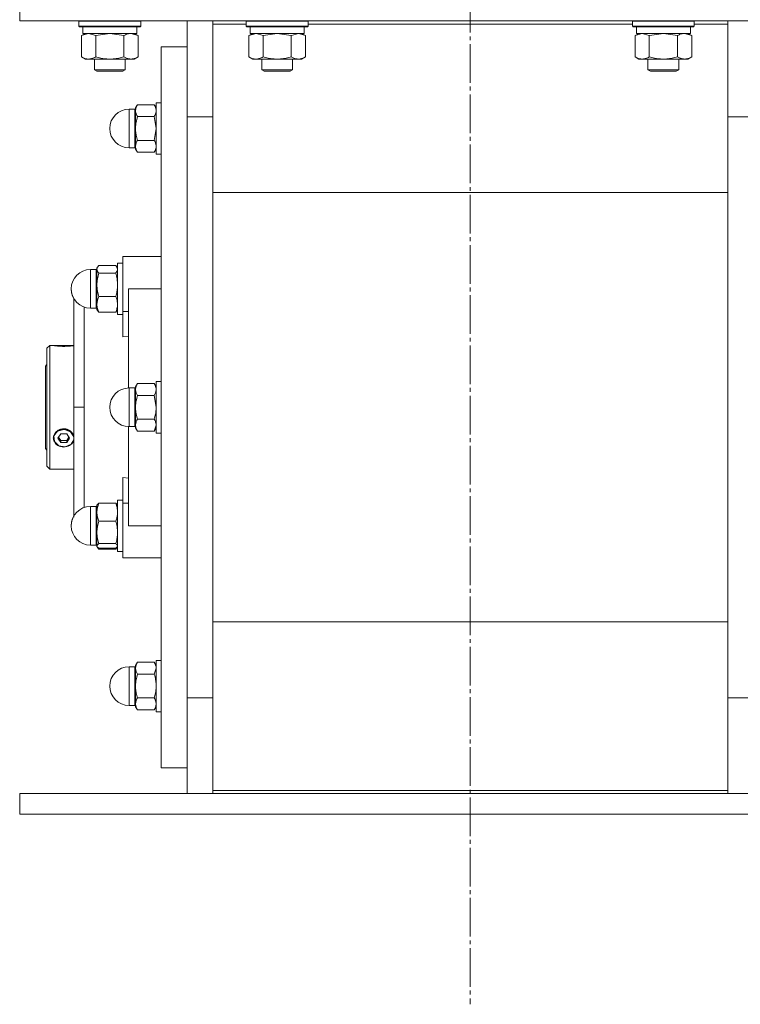
# Model space of a CAD drawing. Units: millimetres. Extents: x 0 to 32606, y -11 to 22275.
# Drawn here: x 21631 to 21911, y 13673 to 14055 of the extents above; entities that cross this region are included whole.
import ezdxf

# ---------------------------------------------------------------- set-up
doc = ezdxf.new("R2010")
doc.units = ezdxf.units.MM
doc.linetypes.add('K5LT_AXLED', pattern=[19.5, 15, -1.5, 1.5, -1.5])
doc.linetypes.add('K5LT_THIN', pattern=[0])
for name, color, linetype, true_color in [('OSI', 2, 'Continuous', 0xffff00), ('R', 1, 'Continuous', 0xff0000), ('WELDING', 7, 'Continuous', 0xffffff)]:
    doc.layers.add(name, color=color, linetype=linetype, true_color=true_color)

msp = doc.modelspace()

# ---------------------------------------------------------------- linework, layer by layer
at = {"layer": 'OSI', "color": 30, "linetype": 'K5LT_AXLED', "lineweight": 18, "true_color": 0xff8000}
msp.add_line((21805.88, 18179.88), (21805.88, 13673.07), dxfattribs=at)
at = {"layer": 'R', "color": 7, "linetype": 'K5LT_THIN', "lineweight": 18}
for p, q in [((21630.88, 14054.88), (21630.88, 14062.88)), ((21630.88, 14054.88), (21980.88, 14054.88)), ((21653.88, 14054.78), (21653.94, 14054.88)), ((21653.88, 14054.78), (21653.88, 14052.88)), ((21655.49, 14054.78), (21653.88, 14054.78)), ((21677.88, 14054.78), (21655.49, 14054.78)), ((21677.88, 14054.78), (21677.82, 14054.88)), ((21677.88, 14054.78), (21677.88, 14052.88)), ((21695.88, 14017.71), (21695.88, 14054.88)), ((21705.88, 14054.88), (21705.88, 14053.63)), ((21718.88, 14054.78), (21718.94, 14054.88)), ((21718.88, 14054.78), (21718.88, 14052.88)), ((21720.49, 14054.78), (21718.88, 14054.78)), ((21742.88, 14054.78), (21720.49, 14054.78)), ((21742.88, 14054.78), (21742.82, 14054.88)), ((21742.88, 14054.78), (21742.88, 14052.88)), ((21868.88, 14054.78), (21868.94, 14054.88)), ((21868.88, 14054.78), (21868.88, 14052.88)), ((21870.49, 14054.78), (21868.88, 14054.78)), ((21892.88, 14054.78), (21870.49, 14054.78)), ((21892.88, 14054.78), (21892.82, 14054.88)), ((21892.88, 14054.78), (21892.88, 14052.88)), ((21905.88, 14053.63), (21905.88, 14054.88)), ((21653.88, 14052.88), (21654.06, 14052.58)), ((21655.49, 14052.88), (21653.88, 14052.88)), ((21655.64, 14052.58), (21654.06, 14052.58)), ((21654.91, 14049.23), (21656.38, 14050.08)), ((21655.38, 14052.58), (21655.38, 14050.08)), ((21676.38, 14050.08), (21655.38, 14050.08)), ((21677.88, 14052.88), (21655.49, 14052.88)), ((21677.71, 14052.58), (21655.64, 14052.58)), ((21676.85, 14049.23), (21675.38, 14050.08)), ((21676.38, 14052.58), (21676.38, 14050.08)), ((21677.88, 14052.88), (21677.71, 14052.58)), ((21705.88, 14053.63), (21705.88, 14015.87)), ((21718.88, 14053.63), (21705.88, 14053.63)), ((21718.88, 14052.88), (21719.06, 14052.58)), ((21720.49, 14052.88), (21718.88, 14052.88)), ((21720.64, 14052.58), (21719.06, 14052.58)), ((21719.91, 14049.23), (21721.38, 14050.08)), ((21720.38, 14052.58), (21720.38, 14050.08)), ((21741.38, 14050.08), (21720.38, 14050.08)), ((21742.88, 14052.88), (21720.49, 14052.88)), ((21742.71, 14052.58), (21720.64, 14052.58)), ((21741.85, 14049.23), (21740.38, 14050.08)), ((21741.38, 14052.58), (21741.38, 14050.08)), ((21742.88, 14052.88), (21742.71, 14052.58)), ((21868.88, 14053.63), (21742.88, 14053.63)), ((21868.88, 14052.88), (21869.06, 14052.58)), ((21870.49, 14052.88), (21868.88, 14052.88)), ((21870.64, 14052.58), (21869.06, 14052.58)), ((21869.91, 14049.23), (21871.38, 14050.08)), ((21870.38, 14052.58), (21870.38, 14050.08)), ((21891.38, 14050.08), (21870.38, 14050.08)), ((21892.88, 14052.88), (21870.49, 14052.88)), ((21892.71, 14052.58), (21870.64, 14052.58)), ((21891.85, 14049.23), (21890.38, 14050.08)), ((21891.38, 14052.58), (21891.38, 14050.08)), ((21892.88, 14052.88), (21892.71, 14052.58)), ((21905.88, 14053.63), (21892.88, 14053.63)), ((21905.88, 14015.87), (21905.88, 14053.63)), ((21654.91, 14049.23), (21654.91, 14040.93)), ((21660.4, 14049.23), (21660.4, 14040.93)), ((21671.37, 14049.23), (21671.37, 14040.93)), ((21676.85, 14049.23), (21676.85, 14040.93)), ((21719.91, 14049.23), (21719.91, 14040.93)), ((21725.4, 14049.23), (21725.4, 14040.93)), ((21736.37, 14049.23), (21736.37, 14040.93)), ((21741.85, 14049.23), (21741.85, 14040.93)), ((21869.91, 14049.23), (21869.91, 14040.93)), ((21875.4, 14049.23), (21875.4, 14040.93)), ((21886.37, 14049.23), (21886.37, 14040.93)), ((21891.85, 14049.23), (21891.85, 14040.93)), ((21685.88, 14044.88), (21685.88, 13764.88)), ((21695.88, 14044.88), (21685.88, 14044.88)), ((21654.91, 14040.93), (21656.38, 14040.08)), ((21657.66, 14040.08), (21656.38, 14040.08)), ((21675.38, 14040.08), (21657.66, 14040.08)), ((21659.88, 14040.08), (21659.88, 14035.96)), ((21671.88, 14040.08), (21671.88, 14035.96)), ((21676.85, 14040.93), (21675.38, 14040.08)), ((21719.91, 14040.93), (21721.38, 14040.08)), ((21722.66, 14040.08), (21721.38, 14040.08)), ((21740.38, 14040.08), (21722.66, 14040.08)), ((21724.88, 14040.08), (21724.88, 14035.96)), ((21736.88, 14040.08), (21736.88, 14035.96)), ((21741.85, 14040.93), (21740.38, 14040.08)), ((21869.91, 14040.93), (21871.38, 14040.08)), ((21872.66, 14040.08), (21871.38, 14040.08)), ((21890.38, 14040.08), (21872.66, 14040.08)), ((21874.88, 14040.08), (21874.88, 14035.96)), ((21886.88, 14040.08), (21886.88, 14035.96)), ((21891.85, 14040.93), (21890.38, 14040.08)), ((21659.88, 14035.96), (21660.88, 14035.38)), ((21660.69, 14035.96), (21659.88, 14035.96)), ((21671.88, 14035.96), (21660.69, 14035.96)), ((21661.55, 14035.38), (21660.88, 14035.38)), ((21670.88, 14035.38), (21661.55, 14035.38)), ((21671.88, 14035.96), (21670.88, 14035.38)), ((21724.88, 14035.96), (21725.88, 14035.38)), ((21725.69, 14035.96), (21724.88, 14035.96)), ((21736.88, 14035.96), (21725.69, 14035.96)), ((21726.55, 14035.38), (21725.88, 14035.38)), ((21735.88, 14035.38), (21726.55, 14035.38)), ((21736.88, 14035.96), (21735.88, 14035.38)), ((21874.88, 14035.96), (21875.88, 14035.38)), ((21875.69, 14035.96), (21874.88, 14035.96)), ((21886.88, 14035.96), (21875.69, 14035.96)), ((21876.55, 14035.38), (21875.88, 14035.38)), ((21885.88, 14035.38), (21876.55, 14035.38)), ((21886.88, 14035.96), (21885.88, 14035.38)), ((21685.88, 14023.14), (21683.88, 14023.14)), ((21683.88, 14023.14), (21683.88, 14003.14)), ((21685.88, 14023.14), (21683.88, 14023.14)), ((21675.63, 14020.64), (21673.38, 14020.64)), ((21673.38, 14020.64), (21673.38, 14005.64)), ((21675.63, 14020.64), (21673.38, 14020.64)), ((21675.63, 14020.64), (21675.63, 14013.14)), ((21676.6, 14022.37), (21675.88, 14021.14)), ((21676.6, 14022.37), (21675.88, 14021.14)), ((21675.88, 14021.14), (21675.88, 14020.06)), ((21675.88, 14020.06), (21675.88, 14013.14)), ((21676.6, 14022.37), (21683.17, 14022.37)), ((21683.17, 14022.37), (21683.88, 14021.14)), ((21683.17, 14022.37), (21683.88, 14021.14)), ((21683.17, 14017.75), (21676.6, 14017.75)), ((21695.88, 14017.71), (21705.88, 14017.71)), ((21695.88, 13792.05), (21695.88, 14017.71)), ((21695.88, 13792.05), (21695.88, 14017.71)), ((21705.88, 14015.87), (21705.88, 13793.9)), ((21915.88, 14017.71), (21905.88, 14017.71)), ((21905.88, 13793.9), (21905.88, 14015.87)), ((21675.63, 14005.64), (21675.63, 14013.14)), ((21675.88, 14013.14), (21675.88, 14006.21)), ((21683.17, 14008.52), (21676.6, 14008.52)), ((21675.63, 14005.64), (21673.38, 14005.64)), ((21675.63, 14005.64), (21673.38, 14005.64)), ((21675.88, 14006.21), (21675.88, 14005.14)), ((21676.6, 14003.9), (21675.88, 14005.14)), ((21676.6, 14003.9), (21675.88, 14005.14)), ((21683.17, 14003.9), (21683.88, 14005.14)), ((21683.17, 14003.9), (21683.88, 14005.14)), ((21683.17, 14003.9), (21676.6, 14003.9)), ((21685.88, 14003.14), (21683.88, 14003.14)), ((21685.88, 14003.14), (21683.88, 14003.14)), ((21705.88, 13988.23), (21905.88, 13988.23)), ((21673.13, 13963.38), (21670.88, 13963.38)), ((21670.88, 13963.38), (21670.88, 13942.04)), ((21685.88, 13963.38), (21673.13, 13963.38)), ((21658.38, 13958.38), (21658.38, 13943.38)), ((21660.63, 13958.38), (21658.38, 13958.38)), ((21660.63, 13958.38), (21658.38, 13958.38)), ((21660.63, 13958.38), (21660.63, 13945.25)), ((21661.14, 13959.33), (21660.88, 13958.88)), ((21660.97, 13959.04), (21660.88, 13958.88)), ((21660.88, 13958.88), (21660.88, 13958.46)), ((21660.88, 13958.46), (21660.88, 13952.45)), ((21668.17, 13959.94), (21661.6, 13959.94)), ((21668.62, 13959.33), (21668.88, 13958.88)), ((21668.79, 13959.04), (21668.88, 13958.88)), ((21670.88, 13960.88), (21668.88, 13960.88)), ((21668.88, 13960.88), (21668.88, 13940.88)), ((21670.88, 13960.88), (21668.88, 13960.88)), ((21661.6, 13956.98), (21668.17, 13956.98)), ((21660.88, 13952.45), (21660.88, 13944.87)), ((21673.13, 13950.88), (21685.88, 13950.88)), ((21673.13, 13950.88), (21673.13, 13912.38)), ((21651.88, 13904.88), (21651.88, 13947.14)), ((21668.17, 13947.92), (21661.6, 13947.92)), ((21660.63, 13943.38), (21658.38, 13943.38)), ((21660.63, 13943.38), (21660.63, 13945.25)), ((21660.88, 13944.87), (21660.88, 13942.88)), ((21661.14, 13942.44), (21660.88, 13942.88)), ((21668.62, 13942.44), (21668.88, 13942.88)), ((21668.17, 13941.82), (21661.6, 13941.82)), ((21670.88, 13940.88), (21668.88, 13940.88)), ((21670.88, 13942.04), (21673.13, 13942.04)), ((21670.88, 13942.04), (21670.88, 13932.18)), ((21670.88, 13932.18), (21673.13, 13932.39)), ((21642.58, 13928.88), (21641.48, 13927.78)), ((21641.48, 13904.88), (21641.48, 13927.78)), ((21643.94, 13928.88), (21642.58, 13928.88)), ((21642.58, 13928.88), (21642.58, 13904.88)), ((21644.01, 13928.87), (21644.02, 13928.88)), ((21644.02, 13928.88), (21647.98, 13928.88)), ((21647.98, 13928.84), (21644.24, 13928.84)), ((21647.98, 13928.88), (21651.88, 13928.88)), ((21647.98, 13928.84), (21651.73, 13928.84)), ((21641.48, 13921.48), (21640.88, 13920.88)), ((21640.88, 13888.88), (21640.88, 13920.88)), ((21673.38, 13912.38), (21673.38, 13897.38)), ((21675.63, 13912.38), (21673.38, 13912.38)), ((21675.63, 13912.38), (21675.63, 13898.39)), ((21676.6, 13914.12), (21675.88, 13912.88)), ((21675.88, 13912.88), (21675.88, 13911.81)), ((21683.17, 13914.12), (21676.6, 13914.12)), ((21683.17, 13914.12), (21683.88, 13912.88)), ((21683.88, 13914.88), (21683.88, 13894.88)), ((21685.88, 13914.88), (21683.88, 13914.88)), ((21675.88, 13911.81), (21675.88, 13904.88)), ((21676.6, 13909.5), (21683.17, 13909.5)), ((21641.48, 13881.98), (21641.48, 13904.88)), ((21642.58, 13904.88), (21642.58, 13880.88)), ((21655.88, 13904.88), (21651.88, 13904.88)), ((21651.88, 13904.88), (21651.88, 13862.24)), ((21675.88, 13904.88), (21675.88, 13897.95)), ((21673.13, 13897.39), (21673.13, 13858.88)), ((21675.63, 13897.38), (21673.38, 13897.38)), ((21675.63, 13897.38), (21675.63, 13898.39)), ((21675.88, 13897.95), (21675.88, 13896.88)), ((21683.17, 13900.26), (21676.6, 13900.26)), ((21645.56, 13895.6), (21644.15, 13893.75)), ((21644.15, 13893.75), (21644.34, 13891.54)), ((21647.98, 13896.31), (21645.56, 13895.6)), ((21646.83, 13894.61), (21645.67, 13892.88)), ((21645.94, 13893.29), (21646.83, 13891.96)), ((21649.14, 13894.61), (21646.83, 13894.61)), ((21648.31, 13896.3), (21647.98, 13896.31)), ((21650.65, 13895.41), (21648.31, 13896.3)), ((21650.29, 13892.88), (21649.14, 13894.61)), ((21649.14, 13891.96), (21650.02, 13893.29)), ((21651.88, 13893.47), (21650.65, 13895.41)), ((21651.73, 13894.12), (21651.88, 13893.67)), ((21676.6, 13895.65), (21675.88, 13896.88)), ((21683.17, 13895.65), (21676.6, 13895.65)), ((21683.17, 13895.65), (21683.88, 13896.88)), ((21685.88, 13894.88), (21683.88, 13894.88)), ((21644.34, 13891.54), (21646.05, 13889.89)), ((21645.67, 13892.88), (21646.83, 13891.15)), ((21646.05, 13889.89), (21648.57, 13889.49)), ((21646.83, 13891.15), (21646.83, 13891.96)), ((21646.83, 13891.96), (21649.14, 13891.96)), ((21646.83, 13891.15), (21649.14, 13891.15)), ((21648.57, 13889.49), (21650.84, 13890.51)), ((21649.14, 13891.15), (21650.29, 13892.88)), ((21649.14, 13891.15), (21649.14, 13891.96)), ((21650.84, 13890.51), (21651.88, 13892.29)), ((21651.88, 13892.13), (21651.73, 13891.69)), ((21641.48, 13888.28), (21640.88, 13888.88)), ((21642.58, 13880.88), (21641.48, 13881.98)), ((21651.88, 13880.88), (21642.58, 13880.88)), ((21670.88, 13867.72), (21670.88, 13877.59)), ((21673.13, 13877.37), (21670.88, 13877.59)), ((21660.63, 13866.38), (21658.38, 13866.38)), ((21658.38, 13863.83), (21658.38, 13866.38)), ((21660.63, 13863.83), (21660.63, 13866.38)), ((21660.97, 13867.04), (21660.88, 13866.88)), ((21660.88, 13866.88), (21660.88, 13864.16)), ((21668.17, 13867.63), (21661.6, 13867.63)), ((21668.79, 13867.04), (21668.88, 13866.88)), ((21670.88, 13868.88), (21668.88, 13868.88)), ((21668.88, 13868.88), (21668.88, 13858.88)), ((21670.88, 13846.38), (21670.88, 13867.72)), ((21670.88, 13867.72), (21673.13, 13867.72)), ((21658.38, 13863.83), (21658.38, 13851.38)), ((21660.63, 13863.83), (21660.63, 13851.38)), ((21660.88, 13864.16), (21660.88, 13856.31)), ((21668.17, 13860.69), (21661.6, 13860.69)), ((21668.88, 13858.88), (21668.88, 13848.88)), ((21685.88, 13858.88), (21673.13, 13858.88)), ((21660.88, 13856.31), (21660.88, 13851.04)), ((21660.63, 13851.38), (21658.38, 13851.38)), ((21660.63, 13851.38), (21658.38, 13851.38)), ((21661.6, 13851.94), (21668.17, 13851.94)), ((21660.88, 13851.04), (21660.88, 13850.88)), ((21660.97, 13850.73), (21660.88, 13850.88)), ((21660.97, 13850.73), (21660.88, 13850.88)), ((21661.14, 13850.44), (21660.97, 13850.73)), ((21668.17, 13850.13), (21661.6, 13850.13)), ((21668.17, 13849.82), (21661.6, 13849.82)), ((21668.62, 13850.44), (21668.79, 13850.73)), ((21668.79, 13850.73), (21668.88, 13850.88)), ((21668.79, 13850.73), (21668.88, 13850.88)), ((21670.88, 13848.88), (21668.88, 13848.88)), ((21670.88, 13848.88), (21668.88, 13848.88)), ((21673.13, 13846.38), (21670.88, 13846.38)), ((21673.13, 13846.38), (21685.88, 13846.38)), ((21905.88, 13821.54), (21705.88, 13821.54)), ((21676.6, 13805.87), (21675.88, 13804.63)), ((21676.6, 13805.87), (21675.88, 13804.63)), ((21683.17, 13805.87), (21676.6, 13805.87)), ((21683.17, 13805.87), (21683.88, 13804.63)), ((21683.17, 13805.87), (21683.88, 13804.63)), ((21685.88, 13806.63), (21683.88, 13806.63)), ((21685.88, 13806.63), (21683.88, 13806.63)), ((21683.88, 13806.63), (21683.88, 13805.29)), ((21683.88, 13805.29), (21683.88, 13786.63)), ((21675.63, 13804.13), (21673.38, 13804.13)), ((21673.38, 13803.12), (21673.38, 13804.13)), ((21675.63, 13804.13), (21673.38, 13804.13)), ((21673.38, 13803.12), (21673.38, 13789.13)), ((21675.63, 13803.12), (21675.63, 13804.13)), ((21675.63, 13803.12), (21675.63, 13789.13)), ((21675.88, 13804.63), (21675.88, 13803.56)), ((21675.88, 13803.56), (21675.88, 13796.63)), ((21683.17, 13801.25), (21676.6, 13801.25)), ((21675.88, 13796.63), (21675.88, 13789.7)), ((21705.88, 13793.9), (21705.88, 13756.14)), ((21905.88, 13756.14), (21905.88, 13793.9)), ((21676.6, 13792.01), (21683.17, 13792.01)), ((21695.88, 13792.05), (21705.88, 13792.05)), ((21695.88, 13754.88), (21695.88, 13792.05)), ((21915.88, 13792.05), (21905.88, 13792.05)), ((21675.63, 13789.13), (21673.38, 13789.13)), ((21675.63, 13789.13), (21673.38, 13789.13)), ((21675.88, 13789.7), (21675.88, 13788.63)), ((21676.6, 13787.39), (21675.88, 13788.63)), ((21676.6, 13787.39), (21675.88, 13788.63)), ((21683.17, 13787.39), (21676.6, 13787.39)), ((21683.17, 13787.39), (21683.88, 13788.63)), ((21683.17, 13787.39), (21683.88, 13788.63)), ((21685.88, 13786.63), (21683.88, 13786.63)), ((21685.88, 13786.63), (21683.88, 13786.63)), ((21695.88, 13764.88), (21685.88, 13764.88)), ((21705.88, 13756.14), (21705.88, 13754.88)), ((21705.88, 13756.14), (21905.88, 13756.14)), ((21905.88, 13754.88), (21905.88, 13756.14)), ((21630.88, 13746.88), (21630.88, 13754.88)), ((21630.88, 13754.88), (21980.88, 13754.88)), ((21630.88, 13746.88), (21980.88, 13746.88))]:
    msp.add_line(p, q, dxfattribs=at)
for centre, radius, start, end in [((21673.38, 14013.14), 7.5, 90, 180), ((21673.38, 14013.14), 7.5, 90, 180), ((21675.63, 14020.89), 0.25, 270, 0), ((21675.63, 14020.89), 0.25, 337.5017, 0), ((21673.38, 14013.14), 7.5, 180, 270), ((21673.38, 14013.14), 7.5, 180, 270), ((21675.63, 14005.39), 0.25, 22.4983, 90), ((21675.63, 14005.39), 0.25, 0, 90), ((21658.38, 13950.88), 7.5, 90, 180), ((21658.38, 13950.88), 7.5, 90, 180), ((21660.63, 13958.63), 0.25, 270, 0), ((21660.63, 13958.63), 0.25, 337.5017, 0), ((21658.38, 13950.88), 7.5, 180, 270), ((21658.38, 13950.88), 7.5, 180, 209.9264), ((21660.63, 13943.13), 0.25, 0, 90), ((21673.38, 13904.88), 7.5, 90, 180), ((21675.63, 13912.63), 0.25, 270, 0), ((21673.38, 13904.88), 7.5, 180, 270), ((21675.63, 13897.13), 0.25, 0, 90), ((21658.38, 13858.88), 7.5, 90, 180), ((21660.63, 13866.63), 0.25, 270, 0), ((21658.38, 13858.88), 7.5, 150.0736, 180), ((21658.38, 13858.88), 7.5, 180, 270), ((21658.38, 13858.88), 7.5, 180, 270), ((21660.63, 13851.13), 0.25, 0, 90), ((21660.63, 13851.13), 0.25, 0, 22.4983), ((21673.38, 13796.63), 7.5, 90, 180), ((21673.38, 13796.63), 7.5, 90, 180), ((21675.63, 13804.38), 0.25, 270, 0), ((21675.63, 13804.38), 0.25, 337.5017, 0), ((21673.38, 13796.63), 7.5, 180, 270), ((21673.38, 13796.63), 7.5, 180, 270), ((21675.63, 13788.88), 0.25, 0, 90), ((21675.63, 13788.88), 0.25, 0, 90)]:
    msp.add_arc(centre, radius, start, end, dxfattribs=at)
for major_axis, start_param, end_param in [((-4, 0), 5.923874, 6.642497), ((-4, 0), 4.712389, 5.923874), ((4, 0), 0.359312, 1.570796), ((-4, 0), 0.359312, 2.782281)]:
    msp.add_ellipse((21647.98, 13892.9), major_axis=major_axis, ratio=0.866025, start_param=start_param, end_param=end_param, dxfattribs=at)
at = {"layer": 'WELDING', "color": 7, "linetype": 'K5LT_THIN', "lineweight": 18}
for p, q in [((21657.66, 14050.08), (21654.93, 14049.25)), ((21660.4, 14049.23), (21657.66, 14050.08)), ((21665.88, 14050.08), (21660.47, 14049.25)), ((21671.37, 14049.23), (21665.88, 14050.08)), ((21676.85, 14049.23), (21674.11, 14050.08)), ((21722.66, 14050.08), (21719.93, 14049.25)), ((21725.4, 14049.23), (21722.66, 14050.08)), ((21730.88, 14050.08), (21725.47, 14049.25)), ((21736.37, 14049.23), (21730.88, 14050.08)), ((21739.11, 14050.08), (21736.39, 14049.25)), ((21741.85, 14049.23), (21739.11, 14050.08)), ((21872.66, 14050.08), (21869.93, 14049.25)), ((21875.4, 14049.23), (21872.66, 14050.08)), ((21880.88, 14050.08), (21875.47, 14049.25)), ((21886.37, 14049.23), (21880.88, 14050.08)), ((21891.85, 14049.23), (21889.11, 14050.08)), ((21654.93, 14049.25), (21654.91, 14049.23)), ((21660.47, 14049.25), (21660.4, 14049.23)), ((21719.93, 14049.25), (21719.91, 14049.23)), ((21725.47, 14049.25), (21725.4, 14049.23)), ((21736.39, 14049.25), (21736.37, 14049.23)), ((21869.93, 14049.25), (21869.91, 14049.23)), ((21875.47, 14049.25), (21875.4, 14049.23)), ((21683.17, 14017.75), (21683.88, 14013.14)), ((21683.88, 14013.14), (21683.17, 14008.52)), ((21661.14, 13959.33), (21660.88, 13958.46)), ((21660.97, 13959.04), (21660.97, 13959.04)), ((21661.6, 13959.94), (21661.14, 13959.33)), ((21668.17, 13959.94), (21668.62, 13959.33)), ((21668.62, 13959.33), (21668.88, 13958.46)), ((21668.79, 13959.04), (21668.79, 13959.04)), ((21655.87, 13943.82), (21655.87, 13936.28)), ((21661.6, 13941.82), (21661.14, 13942.44)), ((21668.17, 13941.82), (21668.62, 13942.44)), ((21655.87, 13936.28), (21655.87, 13926.12)), ((21644.01, 13928.87), (21643.94, 13928.88)), ((21643.94, 13928.88), (21644.24, 13928.84)), ((21651.73, 13928.84), (21651.88, 13928.86)), ((21655.87, 13926.12), (21655.88, 13913.76)), ((21655.88, 13913.76), (21655.88, 13904.88)), ((21683.17, 13909.5), (21683.88, 13904.88)), ((21655.88, 13895.95), (21655.88, 13904.88)), ((21683.88, 13897.95), (21683.17, 13895.65)), ((21651.88, 13893.74), (21651.73, 13894.12)), ((21655.87, 13883.66), (21655.88, 13895.95)), ((21651.73, 13891.69), (21651.88, 13892.04)), ((21655.87, 13873.47), (21655.87, 13883.66)), ((21655.87, 13865.95), (21655.87, 13873.47)), ((21660.97, 13867.04), (21661.6, 13867.63)), ((21668.79, 13867.04), (21668.17, 13867.63)), ((21660.88, 13851.04), (21660.97, 13850.73)), ((21660.97, 13850.73), (21661.6, 13850.13)), ((21661.6, 13849.82), (21661.14, 13850.44)), ((21661.41, 13850.27), (21661.6, 13849.82)), ((21668.79, 13850.73), (21668.17, 13850.13)), ((21668.17, 13849.82), (21668.62, 13850.44)), ((21668.35, 13850.27), (21668.17, 13849.82)), ((21668.88, 13851.04), (21668.79, 13850.73)), ((21683.88, 13803.56), (21683.17, 13801.25))]:
    msp.add_line(p, q, dxfattribs=at)
for points, knots in [([(21674.11, 14050.08), (21673.99, 14050.08), (21673.74, 14050.07), (21673.36, 14050.02), (21673, 14049.94), (21672.54, 14049.8), (21671.99, 14049.58), (21671.57, 14049.35), (21671.37, 14049.23)], [0, 0, 0, 0, 1.192024, 2.404251, 3.60809, 4.765234, 6.955738, 9, 9, 9, 9]), ([(21889.11, 14050.08), (21888.99, 14050.08), (21888.74, 14050.07), (21888.36, 14050.02), (21888, 14049.94), (21887.54, 14049.8), (21886.99, 14049.58), (21886.57, 14049.35), (21886.37, 14049.23)], [0, 0, 0, 0, 1.192024, 2.404251, 3.60809, 4.765234, 6.955738, 9, 9, 9, 9]), ([(21654.91, 14040.93), (21655.16, 14040.79), (21655.59, 14040.57), (21656.2, 14040.32), (21656.7, 14040.18), (21657.18, 14040.1), (21657.49, 14040.08), (21657.66, 14040.08)], [0, 0, 0, 0, 2.217775, 3.830428, 5.353122, 6.582558, 8, 8, 8, 8]), ([(21657.66, 14040.08), (21657.82, 14040.08), (21658.09, 14040.1), (21658.47, 14040.16), (21658.75, 14040.22), (21659.16, 14040.34), (21659.69, 14040.55), (21660.16, 14040.79), (21660.4, 14040.93)], [0, 0, 0, 0, 1.548206, 2.616755, 3.724998, 4.291764, 6.613357, 9, 9, 9, 9]), ([(21660.4, 14040.93), (21661.04, 14040.74), (21661.98, 14040.51), (21663.13, 14040.3), (21663.82, 14040.21), (21664.42, 14040.14), (21665.03, 14040.1), (21665.64, 14040.08), (21666.25, 14040.08), (21666.85, 14040.11), (21667.53, 14040.16), (21668.36, 14040.26), (21669.68, 14040.48), (21670.7, 14040.74), (21671.37, 14040.93)], [0, 0, 0, 0, 2.72415, 3.912285, 4.716446, 5.530362, 6.353984, 7.180289, 7.997717, 8.810544, 9.605533, 10.761675, 12.184093, 15, 15, 15, 15]), ([(21671.37, 14040.93), (21671.69, 14040.74), (21672.16, 14040.51), (21672.74, 14040.3), (21673.08, 14040.21), (21673.38, 14040.14), (21673.68, 14040.1), (21673.99, 14040.08), (21674.29, 14040.08), (21674.59, 14040.11), (21674.94, 14040.16), (21675.35, 14040.26), (21676.01, 14040.48), (21676.52, 14040.74), (21676.85, 14040.93)], [0, 0, 0, 0, 2.72415, 3.912285, 4.716446, 5.530362, 6.353984, 7.180289, 7.997717, 8.810544, 9.605533, 10.761675, 12.184093, 15, 15, 15, 15]), ([(21719.91, 14040.93), (21720.16, 14040.79), (21720.59, 14040.57), (21721.2, 14040.32), (21721.7, 14040.18), (21722.18, 14040.1), (21722.49, 14040.08), (21722.66, 14040.08)], [0, 0, 0, 0, 2.217775, 3.830428, 5.353122, 6.582558, 8, 8, 8, 8]), ([(21722.66, 14040.08), (21722.82, 14040.08), (21723.09, 14040.1), (21723.47, 14040.16), (21723.75, 14040.22), (21724.16, 14040.34), (21724.69, 14040.55), (21725.16, 14040.79), (21725.4, 14040.93)], [0, 0, 0, 0, 1.548206, 2.616755, 3.724998, 4.291764, 6.613357, 9, 9, 9, 9]), ([(21725.4, 14040.93), (21726.04, 14040.74), (21726.98, 14040.51), (21728.13, 14040.3), (21728.82, 14040.21), (21729.42, 14040.14), (21730.03, 14040.1), (21730.64, 14040.08), (21731.25, 14040.08), (21731.85, 14040.11), (21732.53, 14040.16), (21733.36, 14040.26), (21734.68, 14040.48), (21735.7, 14040.74), (21736.37, 14040.93)], [0, 0, 0, 0, 2.72415, 3.912285, 4.716446, 5.530362, 6.353984, 7.180289, 7.997717, 8.810544, 9.605533, 10.761675, 12.184093, 15, 15, 15, 15]), ([(21736.37, 14040.93), (21736.69, 14040.74), (21737.16, 14040.51), (21737.74, 14040.3), (21738.08, 14040.21), (21738.38, 14040.14), (21738.68, 14040.1), (21738.99, 14040.08), (21739.29, 14040.08), (21739.59, 14040.11), (21739.94, 14040.16), (21740.35, 14040.26), (21741.01, 14040.48), (21741.52, 14040.74), (21741.85, 14040.93)], [0, 0, 0, 0, 2.72415, 3.912285, 4.716446, 5.530362, 6.353984, 7.180289, 7.997717, 8.810544, 9.605533, 10.761675, 12.184093, 15, 15, 15, 15]), ([(21869.91, 14040.93), (21870.16, 14040.79), (21870.59, 14040.57), (21871.2, 14040.32), (21871.7, 14040.18), (21872.18, 14040.1), (21872.49, 14040.08), (21872.66, 14040.08)], [0, 0, 0, 0, 2.217775, 3.830428, 5.353122, 6.582558, 8, 8, 8, 8]), ([(21872.66, 14040.08), (21872.82, 14040.08), (21873.09, 14040.1), (21873.47, 14040.16), (21873.75, 14040.22), (21874.16, 14040.34), (21874.69, 14040.55), (21875.16, 14040.79), (21875.4, 14040.93)], [0, 0, 0, 0, 1.548206, 2.616755, 3.724998, 4.291764, 6.613357, 9, 9, 9, 9]), ([(21875.4, 14040.93), (21876.04, 14040.74), (21876.98, 14040.51), (21878.13, 14040.3), (21878.82, 14040.21), (21879.42, 14040.14), (21880.03, 14040.1), (21880.64, 14040.08), (21881.25, 14040.08), (21881.85, 14040.11), (21882.53, 14040.16), (21883.36, 14040.26), (21884.68, 14040.48), (21885.7, 14040.74), (21886.37, 14040.93)], [0, 0, 0, 0, 2.72415, 3.912285, 4.716446, 5.530362, 6.353984, 7.180289, 7.997717, 8.810544, 9.605533, 10.761675, 12.184093, 15, 15, 15, 15]), ([(21886.37, 14040.93), (21886.69, 14040.74), (21887.16, 14040.51), (21887.74, 14040.3), (21888.08, 14040.21), (21888.38, 14040.14), (21888.68, 14040.1), (21888.99, 14040.08), (21889.29, 14040.08), (21889.59, 14040.11), (21889.94, 14040.16), (21890.35, 14040.26), (21891.01, 14040.48), (21891.52, 14040.74), (21891.85, 14040.93)], [0, 0, 0, 0, 2.72415, 3.912285, 4.716446, 5.530362, 6.353984, 7.180289, 7.997717, 8.810544, 9.605533, 10.761675, 12.184093, 15, 15, 15, 15]), ([(21676.6, 14022.37), (21676.47, 14022.15), (21676.27, 14021.77), (21676.09, 14021.3), (21675.99, 14020.96), (21675.93, 14020.67), (21675.89, 14020.37), (21675.88, 14020.17), (21675.88, 14020.06)], [0, 0, 0, 0, 2.718856, 4.405159, 5.545789, 6.696687, 7.846791, 9, 9, 9, 9]), ([(21675.88, 14020.06), (21675.88, 14019.95), (21675.89, 14019.73), (21675.94, 14019.4), (21676.01, 14019.09), (21676.14, 14018.7), (21676.32, 14018.26), (21676.5, 14017.92), (21676.6, 14017.75)], [0, 0, 0, 0, 1.290163, 2.55392, 3.778463, 4.9414, 7.083032, 9, 9, 9, 9]), ([(21683.17, 14022.37), (21683.3, 14022.15), (21683.49, 14021.77), (21683.67, 14021.3), (21683.77, 14020.96), (21683.83, 14020.67), (21683.87, 14020.37), (21683.88, 14020.17), (21683.88, 14020.06)], [0, 0, 0, 0, 2.717766, 4.403876, 5.544585, 6.695767, 7.846266, 9, 9, 9, 9]), ([(21683.88, 14020.06), (21683.88, 14019.95), (21683.87, 14019.73), (21683.82, 14019.4), (21683.75, 14019.09), (21683.63, 14018.7), (21683.44, 14018.26), (21683.26, 14017.92), (21683.17, 14017.75)], [0, 0, 0, 0, 1.288036, 2.550123, 3.773504, 4.93611, 7.079261, 9, 9, 9, 9]), ([(21676.6, 14017.75), (21676.49, 14017.39), (21676.3, 14016.65), (21676.11, 14015.71), (21675.99, 14014.93), (21675.93, 14014.34), (21675.89, 14013.74), (21675.88, 14013.34), (21675.88, 14013.14)], [0, 0, 0, 0, 2.16614, 4.404105, 5.544799, 6.695931, 7.846359, 9, 9, 9, 9]), ([(21675.88, 14013.14), (21675.88, 14012.91), (21675.89, 14012.47), (21675.94, 14011.81), (21676.01, 14011.18), (21676.14, 14010.41), (21676.32, 14009.52), (21676.5, 14008.84), (21676.6, 14008.52)], [0, 0, 0, 0, 1.288036, 2.550123, 3.773504, 4.93611, 7.079261, 9, 9, 9, 9]), ([(21676.6, 14008.52), (21676.47, 14008.29), (21676.27, 14007.92), (21676.09, 14007.45), (21675.99, 14007.11), (21675.93, 14006.81), (21675.89, 14006.51), (21675.88, 14006.31), (21675.88, 14006.21)], [0, 0, 0, 0, 2.718856, 4.405159, 5.545789, 6.696687, 7.846791, 9, 9, 9, 9]), ([(21683.17, 14008.52), (21683.3, 14008.29), (21683.49, 14007.92), (21683.67, 14007.45), (21683.77, 14007.11), (21683.83, 14006.81), (21683.87, 14006.51), (21683.88, 14006.31), (21683.88, 14006.21)], [0, 0, 0, 0, 2.717766, 4.403876, 5.544585, 6.695767, 7.846266, 9, 9, 9, 9]), ([(21675.88, 14006.21), (21675.88, 14006.09), (21675.89, 14005.87), (21675.94, 14005.55), (21676.01, 14005.23), (21676.14, 14004.84), (21676.32, 14004.4), (21676.5, 14004.06), (21676.6, 14003.9)], [0, 0, 0, 0, 1.288036, 2.550123, 3.773503, 4.936109, 7.07926, 9, 9, 9, 9]), ([(21683.88, 14006.21), (21683.88, 14006.09), (21683.87, 14005.87), (21683.82, 14005.55), (21683.75, 14005.23), (21683.63, 14004.84), (21683.44, 14004.4), (21683.26, 14004.06), (21683.17, 14003.9)], [0, 0, 0, 0, 1.288036, 2.550123, 3.773504, 4.93611, 7.079261, 9, 9, 9, 9]), ([(21660.88, 13958.46), (21660.88, 13958.39), (21660.89, 13958.24), (21660.94, 13958.03), (21661.01, 13957.83), (21661.15, 13957.55), (21661.34, 13957.27), (21661.53, 13957.05), (21661.6, 13956.98)], [0, 0, 0, 0, 1.290163, 2.55392, 3.778463, 4.9414, 7.584138, 9, 9, 9, 9]), ([(21668.88, 13958.46), (21668.88, 13958.39), (21668.87, 13958.24), (21668.82, 13958.03), (21668.75, 13957.83), (21668.62, 13957.56), (21668.42, 13957.27), (21668.24, 13957.05), (21668.17, 13956.98)], [0, 0, 0, 0, 1.288036, 2.550123, 3.773504, 4.93611, 7.581167, 9, 9, 9, 9]), ([(21661.6, 13956.98), (21661.49, 13956.62), (21661.3, 13955.89), (21661.11, 13954.97), (21660.99, 13954.21), (21660.93, 13953.62), (21660.89, 13953.04), (21660.88, 13952.64), (21660.88, 13952.45)], [0, 0, 0, 0, 2.166893, 4.405159, 5.545789, 6.696687, 7.846791, 9, 9, 9, 9]), ([(21668.17, 13956.98), (21668.27, 13956.62), (21668.47, 13955.89), (21668.66, 13954.97), (21668.77, 13954.21), (21668.83, 13953.63), (21668.87, 13953.04), (21668.88, 13952.64), (21668.88, 13952.45)], [0, 0, 0, 0, 2.165977, 4.403876, 5.544585, 6.695767, 7.846266, 9, 9, 9, 9]), ([(21660.88, 13952.45), (21660.88, 13952.22), (21660.89, 13951.79), (21660.94, 13951.14), (21661.01, 13950.53), (21661.14, 13949.77), (21661.32, 13948.9), (21661.5, 13948.23), (21661.6, 13947.92)], [0, 0, 0, 0, 1.290163, 2.55392, 3.778463, 4.9414, 7.083032, 9, 9, 9, 9]), ([(21668.88, 13952.45), (21668.88, 13952.22), (21668.87, 13951.79), (21668.82, 13951.15), (21668.75, 13950.53), (21668.63, 13949.77), (21668.44, 13948.9), (21668.26, 13948.23), (21668.17, 13947.92)], [0, 0, 0, 0, 1.288036, 2.550123, 3.773504, 4.93611, 7.079261, 9, 9, 9, 9]), ([(21661.6, 13947.92), (21661.49, 13947.68), (21661.3, 13947.19), (21661.11, 13946.57), (21660.99, 13946.05), (21660.93, 13945.66), (21660.89, 13945.27), (21660.88, 13945), (21660.88, 13944.87)], [0, 0, 0, 0, 2.16614, 4.404105, 5.544799, 6.695931, 7.846359, 9, 9, 9, 9]), ([(21668.17, 13947.92), (21668.27, 13947.68), (21668.47, 13947.19), (21668.66, 13946.57), (21668.77, 13946.05), (21668.83, 13945.66), (21668.87, 13945.27), (21668.88, 13945), (21668.88, 13944.87)], [0, 0, 0, 0, 2.165977, 4.403876, 5.544585, 6.695767, 7.846266, 9, 9, 9, 9]), ([(21660.88, 13944.87), (21660.88, 13944.72), (21660.89, 13944.43), (21660.94, 13944), (21661.01, 13943.58), (21661.14, 13943.07), (21661.32, 13942.49), (21661.5, 13942.04), (21661.6, 13941.82)], [0, 0, 0, 0, 1.288036, 2.550123, 3.773504, 4.93611, 7.079261, 9, 9, 9, 9]), ([(21668.88, 13944.87), (21668.88, 13944.72), (21668.87, 13944.43), (21668.82, 13944), (21668.75, 13943.58), (21668.63, 13943.07), (21668.44, 13942.49), (21668.26, 13942.04), (21668.17, 13941.82)], [0, 0, 0, 0, 1.288036, 2.550123, 3.773504, 4.93611, 7.079261, 9, 9, 9, 9]), ([(21651.73, 13928.84), (21651.66, 13928.83), (21651.52, 13928.81), (21651.27, 13928.77), (21650.99, 13928.74), (21650.66, 13928.7), (21650.28, 13928.66), (21649.84, 13928.62), (21649.35, 13928.58), (21648.88, 13928.56), (21648.42, 13928.55), (21647.97, 13928.55), (21647.5, 13928.55), (21646.99, 13928.57), (21646.43, 13928.6), (21645.85, 13928.64), (21645.35, 13928.69), (21644.91, 13928.75), (21644.52, 13928.8), (21644.32, 13928.83), (21644.24, 13928.84)], [0, 0, 0, 0, 1.195797, 2.152485, 3.178338, 4.149708, 5.164255, 6.33367, 7.515254, 8.640878, 9.497978, 10.539333, 11.559112, 12.530682, 13.921196, 15.335547, 16.750059, 17.961773, 19.479605, 21, 21, 21, 21]), ([(21676.6, 13914.12), (21676.47, 13913.89), (21676.27, 13913.52), (21676.09, 13913.05), (21675.99, 13912.71), (21675.93, 13912.41), (21675.89, 13912.11), (21675.88, 13911.91), (21675.88, 13911.81)], [0, 0, 0, 0, 2.718856, 4.405159, 5.545789, 6.696687, 7.846791, 9, 9, 9, 9]), ([(21683.17, 13914.12), (21683.3, 13913.89), (21683.49, 13913.52), (21683.67, 13913.05), (21683.77, 13912.71), (21683.83, 13912.41), (21683.87, 13912.11), (21683.88, 13911.91), (21683.88, 13911.81)], [0, 0, 0, 0, 2.717766, 4.403876, 5.544585, 6.695767, 7.846266, 9, 9, 9, 9]), ([(21675.88, 13911.81), (21675.88, 13911.7), (21675.89, 13911.48), (21675.94, 13911.15), (21676.01, 13910.83), (21676.14, 13910.45), (21676.32, 13910), (21676.5, 13909.66), (21676.6, 13909.5)], [0, 0, 0, 0, 1.290163, 2.55392, 3.778463, 4.9414, 7.083032, 9, 9, 9, 9]), ([(21676.6, 13909.5), (21676.49, 13909.14), (21676.3, 13908.4), (21676.11, 13907.45), (21675.99, 13906.68), (21675.93, 13906.09), (21675.89, 13905.49), (21675.88, 13905.08), (21675.88, 13904.88)], [0, 0, 0, 0, 2.166893, 4.405159, 5.545789, 6.696687, 7.846791, 9, 9, 9, 9]), ([(21683.88, 13911.81), (21683.88, 13911.7), (21683.87, 13911.48), (21683.82, 13911.15), (21683.75, 13910.83), (21683.63, 13910.45), (21683.44, 13910), (21683.26, 13909.66), (21683.17, 13909.5)], [0, 0, 0, 0, 1.288036, 2.550123, 3.773504, 4.93611, 7.079261, 9, 9, 9, 9]), ([(21675.88, 13904.88), (21675.88, 13904.66), (21675.89, 13904.21), (21675.94, 13903.56), (21676.01, 13902.93), (21676.14, 13902.15), (21676.32, 13901.27), (21676.5, 13900.59), (21676.6, 13900.26)], [0, 0, 0, 0, 1.290163, 2.55392, 3.778463, 4.9414, 7.083032, 9, 9, 9, 9]), ([(21683.88, 13904.88), (21683.88, 13904.66), (21683.87, 13904.21), (21683.82, 13903.56), (21683.75, 13902.93), (21683.63, 13902.16), (21683.44, 13901.27), (21683.26, 13900.59), (21683.17, 13900.26)], [0, 0, 0, 0, 1.288036, 2.550123, 3.773504, 4.93611, 7.079261, 9, 9, 9, 9]), ([(21676.6, 13900.26), (21676.47, 13900.04), (21676.27, 13899.66), (21676.09, 13899.19), (21675.99, 13898.85), (21675.93, 13898.56), (21675.89, 13898.26), (21675.88, 13898.06), (21675.88, 13897.95)], [0, 0, 0, 0, 2.71796, 4.404105, 5.544799, 6.695931, 7.846359, 9, 9, 9, 9]), ([(21675.88, 13897.95), (21675.88, 13897.84), (21675.89, 13897.62), (21675.94, 13897.29), (21676.01, 13896.98), (21676.14, 13896.59), (21676.32, 13896.15), (21676.5, 13895.81), (21676.6, 13895.65)], [0, 0, 0, 0, 1.288036, 2.550123, 3.773504, 4.93611, 7.079261, 9, 9, 9, 9]), ([(21683.17, 13900.26), (21683.3, 13900.04), (21683.49, 13899.66), (21683.67, 13899.19), (21683.77, 13898.85), (21683.83, 13898.56), (21683.87, 13898.26), (21683.88, 13898.06), (21683.88, 13897.95)], [0, 0, 0, 0, 2.717766, 4.403876, 5.544585, 6.695767, 7.846266, 9, 9, 9, 9]), ([(21644.24, 13894.12), (21644.17, 13893.98), (21644.06, 13893.7), (21643.96, 13893.28), (21643.93, 13892.87), (21643.97, 13892.45), (21644.07, 13892.06), (21644.18, 13891.8), (21644.24, 13891.69)], [0, 0, 0, 0, 1.590129, 3.123878, 4.579654, 5.93981, 7.623121, 9, 9, 9, 9]), ([(21651.73, 13894.12), (21651.66, 13894.28), (21651.52, 13894.55), (21651.27, 13894.93), (21650.99, 13895.25), (21650.66, 13895.56), (21650.28, 13895.84), (21649.84, 13896.1), (21649.39, 13896.28), (21648.99, 13896.4), (21648.6, 13896.48), (21648.24, 13896.51), (21647.85, 13896.52), (21647.45, 13896.49), (21646.99, 13896.4), (21646.52, 13896.26), (21646.08, 13896.07), (21645.65, 13895.82), (21645.23, 13895.51), (21644.84, 13895.11), (21644.5, 13894.65), (21644.32, 13894.31), (21644.24, 13894.12)], [0, 0, 0, 0, 1.30969, 2.357494, 3.48105, 4.544932, 5.656103, 6.936559, 8.226798, 9.110921, 9.940751, 11.042889, 11.707485, 12.704114, 13.880165, 15.057934, 16.184473, 17.2974, 18.664945, 20.001618, 21.410633, 23, 23, 23, 23]), ([(21661.6, 13867.63), (21661.49, 13867.36), (21661.3, 13866.8), (21661.11, 13866.09), (21660.99, 13865.51), (21660.93, 13865.06), (21660.89, 13864.61), (21660.88, 13864.31), (21660.88, 13864.16)], [0, 0, 0, 0, 2.166874, 4.405132, 5.545763, 6.696667, 7.84678, 9, 9, 9, 9]), ([(21668.17, 13867.63), (21668.27, 13867.36), (21668.47, 13866.8), (21668.66, 13866.09), (21668.77, 13865.51), (21668.83, 13865.06), (21668.87, 13864.61), (21668.88, 13864.31), (21668.88, 13864.16)], [0, 0, 0, 0, 2.165977, 4.403876, 5.544585, 6.695767, 7.846266, 9, 9, 9, 9]), ([(21660.88, 13864.16), (21660.88, 13863.99), (21660.89, 13863.65), (21660.94, 13863.16), (21661.01, 13862.69), (21661.14, 13862.11), (21661.32, 13861.44), (21661.5, 13860.93), (21661.6, 13860.69)], [0, 0, 0, 0, 1.290161, 2.553916, 3.778458, 4.941395, 7.083028, 9, 9, 9, 9]), ([(21668.88, 13864.16), (21668.88, 13863.99), (21668.87, 13863.66), (21668.82, 13863.16), (21668.75, 13862.69), (21668.63, 13862.11), (21668.44, 13861.44), (21668.26, 13860.93), (21668.17, 13860.69)], [0, 0, 0, 0, 1.288036, 2.550123, 3.773504, 4.93611, 7.079261, 9, 9, 9, 9]), ([(21661.6, 13860.69), (21661.49, 13860.34), (21661.3, 13859.64), (21661.11, 13858.75), (21660.99, 13858.01), (21660.93, 13857.45), (21660.89, 13856.88), (21660.88, 13856.5), (21660.88, 13856.31)], [0, 0, 0, 0, 2.166893, 4.405159, 5.545789, 6.696687, 7.846791, 9, 9, 9, 9]), ([(21668.17, 13860.69), (21668.27, 13860.34), (21668.47, 13859.64), (21668.66, 13858.75), (21668.77, 13858.01), (21668.83, 13857.45), (21668.87, 13856.88), (21668.88, 13856.5), (21668.88, 13856.31)], [0, 0, 0, 0, 2.165977, 4.403876, 5.544585, 6.695767, 7.846266, 9, 9, 9, 9]), ([(21660.88, 13856.31), (21660.88, 13856.1), (21660.89, 13855.68), (21660.94, 13855.06), (21661.01, 13854.46), (21661.14, 13853.73), (21661.32, 13852.89), (21661.5, 13852.24), (21661.6, 13851.94)], [0, 0, 0, 0, 1.290163, 2.55392, 3.778463, 4.9414, 7.083032, 9, 9, 9, 9]), ([(21668.88, 13856.31), (21668.88, 13856.1), (21668.87, 13855.68), (21668.82, 13855.06), (21668.75, 13854.46), (21668.63, 13853.73), (21668.44, 13852.89), (21668.26, 13852.24), (21668.17, 13851.94)], [0, 0, 0, 0, 1.288036, 2.550123, 3.773504, 4.93611, 7.079261, 9, 9, 9, 9]), ([(21661.6, 13851.94), (21661.44, 13851.83), (21661.25, 13851.69), (21661.08, 13851.5), (21660.99, 13851.39), (21660.93, 13851.27), (21660.89, 13851.15), (21660.88, 13851.08), (21660.88, 13851.04)], [0, 0, 0, 0, 3.276478, 4.405159, 5.545789, 6.696687, 7.846791, 9, 9, 9, 9]), ([(21668.17, 13851.94), (21668.33, 13851.83), (21668.51, 13851.69), (21668.69, 13851.5), (21668.77, 13851.39), (21668.83, 13851.27), (21668.87, 13851.15), (21668.88, 13851.08), (21668.88, 13851.04)], [0, 0, 0, 0, 3.27528, 4.403876, 5.544585, 6.695767, 7.846266, 9, 9, 9, 9]), ([(21676.6, 13805.87), (21676.47, 13805.64), (21676.27, 13805.27), (21676.09, 13804.8), (21675.99, 13804.46), (21675.93, 13804.16), (21675.89, 13803.86), (21675.88, 13803.66), (21675.88, 13803.56)], [0, 0, 0, 0, 2.718832, 4.405132, 5.545763, 6.696667, 7.84678, 9, 9, 9, 9]), ([(21683.17, 13805.87), (21683.3, 13805.64), (21683.49, 13805.27), (21683.67, 13804.8), (21683.77, 13804.46), (21683.83, 13804.16), (21683.87, 13803.86), (21683.88, 13803.66), (21683.88, 13803.56)], [0, 0, 0, 0, 2.717766, 4.403876, 5.544585, 6.695767, 7.846266, 9, 9, 9, 9]), ([(21675.88, 13803.56), (21675.88, 13803.44), (21675.89, 13803.22), (21675.94, 13802.89), (21676.01, 13802.58), (21676.14, 13802.19), (21676.32, 13801.75), (21676.5, 13801.41), (21676.6, 13801.25)], [0, 0, 0, 0, 1.290161, 2.553916, 3.778458, 4.941395, 7.083028, 9, 9, 9, 9]), ([(21676.6, 13801.25), (21676.49, 13800.88), (21676.3, 13800.14), (21676.11, 13799.2), (21675.99, 13798.43), (21675.93, 13797.83), (21675.89, 13797.23), (21675.88, 13796.83), (21675.88, 13796.63)], [0, 0, 0, 0, 2.166893, 4.405159, 5.545789, 6.696687, 7.846791, 9, 9, 9, 9]), ([(21683.17, 13801.25), (21683.27, 13800.88), (21683.47, 13800.14), (21683.66, 13799.2), (21683.77, 13798.43), (21683.83, 13797.83), (21683.87, 13797.23), (21683.88, 13796.83), (21683.88, 13796.63)], [0, 0, 0, 0, 2.165977, 4.403876, 5.544585, 6.695767, 7.846266, 9, 9, 9, 9]), ([(21675.88, 13796.63), (21675.88, 13796.4), (21675.89, 13795.96), (21675.94, 13795.3), (21676.01, 13794.67), (21676.14, 13793.9), (21676.32, 13793.01), (21676.5, 13792.33), (21676.6, 13792.01)], [0, 0, 0, 0, 1.290163, 2.55392, 3.778463, 4.9414, 7.083032, 9, 9, 9, 9]), ([(21683.88, 13796.63), (21683.88, 13796.4), (21683.87, 13795.96), (21683.82, 13795.31), (21683.75, 13794.68), (21683.63, 13793.9), (21683.44, 13793.02), (21683.26, 13792.33), (21683.17, 13792.01)], [0, 0, 0, 0, 1.288036, 2.550123, 3.773504, 4.93611, 7.079261, 9, 9, 9, 9]), ([(21676.6, 13792.01), (21676.47, 13791.78), (21676.27, 13791.41), (21676.09, 13790.94), (21675.99, 13790.6), (21675.93, 13790.3), (21675.89, 13790), (21675.88, 13789.8), (21675.88, 13789.7)], [0, 0, 0, 0, 2.718856, 4.405159, 5.545789, 6.696687, 7.846791, 9, 9, 9, 9]), ([(21683.17, 13792.01), (21683.3, 13791.78), (21683.49, 13791.41), (21683.67, 13790.94), (21683.77, 13790.6), (21683.83, 13790.3), (21683.87, 13790), (21683.88, 13789.8), (21683.88, 13789.7)], [0, 0, 0, 0, 2.717766, 4.403876, 5.544585, 6.695767, 7.846266, 9, 9, 9, 9]), ([(21675.88, 13789.7), (21675.88, 13789.59), (21675.89, 13789.37), (21675.94, 13789.04), (21676.01, 13788.72), (21676.14, 13788.34), (21676.32, 13787.89), (21676.5, 13787.55), (21676.6, 13787.39)], [0, 0, 0, 0, 1.290163, 2.55392, 3.778463, 4.9414, 7.083032, 9, 9, 9, 9]), ([(21683.88, 13789.7), (21683.88, 13789.59), (21683.87, 13789.37), (21683.82, 13789.04), (21683.75, 13788.73), (21683.63, 13788.34), (21683.44, 13787.89), (21683.26, 13787.55), (21683.17, 13787.39)], [0, 0, 0, 0, 1.288036, 2.550123, 3.773504, 4.93611, 7.079261, 9, 9, 9, 9])]:
    msp.add_open_spline(points, degree=3, knots=knots, dxfattribs=at)

doc.saveas('drawing.dxf')
